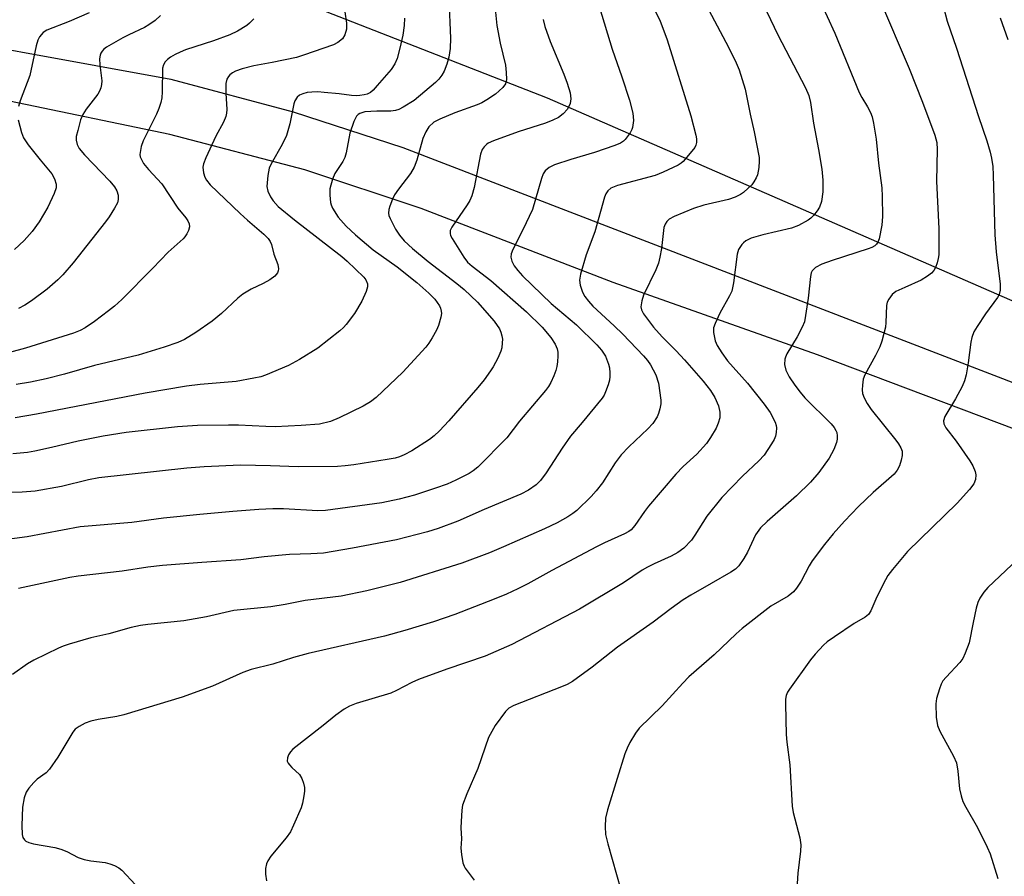
# Model space of a CAD drawing. Units: inches. Extents: x 1213771 to 1219770, y 553456 to 557456.
# Drawn here: x 1214678 to 1214909, y 554495 to 554697 of the extents above; entities that cross this region are included whole.
import ezdxf

# ---------------------------------------------------------------- set-up
doc = ezdxf.new("R2010")
doc.units = ezdxf.units.IN
doc.header["$MEASUREMENT"] = 0
for name, color, linetype in [('NTRL-Pasture Land', 2, 'Continuous'), ('TRANS-Road', 130, 'Continuous'), ('Undefined', 1, 'Continuous')]:
    doc.layers.add(name, color=color, linetype=linetype)

msp = doc.modelspace()

# ---------------------------------------------------------------- linework, layer by layer
at = {"layer": 'NTRL-Pasture Land'}
msp.add_lwpolyline([(1215400.2, 554759.52), (1215393.61, 554682.18), (1215389.49, 554485.98), (1215386.09, 554452.24), (1215371.7, 554447.54), (1215331.29, 554448.58), (1215264.73, 554476.38), (1215001.66, 554590.99), (1214801.98, 554678.09), (1214743.36, 554701.05), (1214718.93, 554705.45), (1214720.04, 554756.23), (1214745.8, 554752.35), (1214866.01, 554756.4), (1214975.68, 554776.2), (1215050.53, 554799.15), (1215167.44, 554785.67), (1215301.85, 554764.11)], close=True, dxfattribs=at)
at = {"layer": 'TRANS-Road'}
for points in [[(1214641.92, 554695.61, 0), (1214713.39, 554682.61, 0), (1214742.15, 554674.88, 0), (1214767.96, 554666.5, 0), (1214934.65, 554602.23, 0), (1215092.75, 554542.69, 0), (1215207.83, 554495.07, 0)], [(1215167.75, 554501.41, 0), (1215101.73, 554526.17, 0), (1215068.11, 554539.67, 0), (1215021.98, 554557.27, 0), (1214967.71, 554578.81, 0), (1214916.64, 554598.44, 0), (1214865.46, 554617.69, 0), (1214817.46, 554634.74, 0), (1214772.3, 554652.13, 0), (1214744.94, 554661.24, 0), (1214713.19, 554669.55, 0), (1214675.48, 554677.37, 0)]]:
    msp.add_polyline3d(points, dxfattribs=at)
at = {"layer": 'Undefined'}
for points, elevation in [([(1214864.14, 554705.26), (1214869.59, 554693.41), (1214875.29, 554679.47), (1214875.93, 554678.25), (1214877.29, 554676.07), (1214877.95, 554674.77), (1214878.37, 554673.7), (1214878.69, 554672.26), (1214879.26, 554668.44), (1214879.86, 554662.84), (1214880.61, 554657.05), (1214880.74, 554655), (1214880.8, 554650.27), (1214880.59, 554648.22), (1214880.02, 554645.02), (1214879.72, 554644.23), (1214879.39, 554643.78), (1214878.98, 554643.39), (1214878.24, 554642.95), (1214877.42, 554642.63), (1214868.95, 554639.93), (1214866.52, 554639.04), (1214865.02, 554638.29), (1214864.26, 554637.48), (1214864.02, 554636.98), (1214863.83, 554636.14), (1214863.31, 554631.08), (1214862.71, 554626.95), (1214862.4, 554625.51), (1214861.85, 554624.21), (1214860.68, 554621.95), (1214858.3, 554617.95), (1214857.94, 554617.17), (1214857.81, 554616.68), (1214857.71, 554615.41), (1214858.03, 554614.09), (1214858.84, 554612.55), (1214860.13, 554610.59), (1214861.38, 554608.96), (1214862.53, 554607.62), (1214868.71, 554601.5), (1214869.42, 554600.63), (1214869.84, 554599.93), (1214870.03, 554599.44), (1214870.15, 554598.66), (1214870.13, 554597.86), (1214870, 554597.06), (1214869.36, 554595.44), (1214868.23, 554593.39), (1214865.8, 554590), (1214863.83, 554587.79), (1214860.52, 554584.55), (1214853.65, 554578.52), (1214852.1, 554576.99), (1214850.94, 554575.33), (1214849, 554571.32), (1214848.14, 554569.77), (1214847.01, 554568.06), (1214846.23, 554567.3), (1214845.13, 554566.58), (1214840.52, 554563.88), (1214835.72, 554561.2), (1214833.9, 554560.07), (1214831.08, 554558.02), (1214826.88, 554554.79), (1214818.45, 554548.92), (1214812.51, 554544.22), (1214807.87, 554540.87), (1214806.58, 554540.15), (1214805.27, 554539.56), (1214794.05, 554535.2), (1214792.92, 554534.55), (1214792.12, 554533.81), (1214789.7, 554530.49), (1214788.13, 554527.65), (1214785.57, 554520.41), (1214783.03, 554514.45), (1214782.01, 554511.72), (1214781.81, 554510.57), (1214781.66, 554507.9), (1214781.63, 554506.42), (1214781.78, 554503.85), (1214781.63, 554501.61), (1214781.74, 554500.17), (1214782.11, 554498.19), (1214782.38, 554497.39), (1214782.65, 554496.89), (1214784.76, 554494.1)], 382), ([(1214825.06, 554703.09), (1214828.4, 554696.5), (1214830.14, 554691.82), (1214835.67, 554673.99), (1214836.87, 554669.39), (1214837.03, 554668.53), (1214837.04, 554667.68), (1214836.88, 554667.03), (1214836.62, 554666.54), (1214835.58, 554665.16), (1214833.87, 554663.2), (1214833.45, 554662.82), (1214832.71, 554662.36), (1214829.23, 554660.72), (1214827.33, 554659.9), (1214818.48, 554657.58), (1214816.87, 554656.9), (1214816.15, 554656.31), (1214815.72, 554655.62), (1214815.39, 554654.83), (1214813.11, 554646.67), (1214811.05, 554641.22), (1214809.72, 554636.69), (1214809.5, 554635.28), (1214809.67, 554634.15), (1214810.24, 554632.48), (1214810.79, 554631.46), (1214811.62, 554630.31), (1214812.67, 554629.19), (1214817.69, 554624.55), (1214819.7, 554622.56), (1214824.58, 554617.48), (1214825.54, 554616.36), (1214826.22, 554615.39), (1214827.49, 554613.05), (1214828.09, 554611.03), (1214828.61, 554607.03), (1214828.62, 554606.18), (1214828.43, 554605.03), (1214828.12, 554603.9), (1214827.8, 554603.09), (1214826.75, 554601.53), (1214825.57, 554600.28), (1214821.08, 554596.05), (1214819.33, 554594.18), (1214817.91, 554592.34), (1214814.89, 554587.63), (1214813.47, 554585.71), (1214812.28, 554584.39), (1214808.85, 554581.1), (1214807.94, 554580.38), (1214806.78, 554579.59), (1214804.25, 554578.16), (1214801.25, 554576.76), (1214791.62, 554572.51), (1214788.35, 554571.16), (1214781.85, 554568.67), (1214767.31, 554564.18), (1214759.53, 554562.17), (1214753.47, 554560.95), (1214745, 554559.87), (1214740.32, 554558.97), (1214736.94, 554558.43), (1214728.23, 554557.58), (1214721.77, 554556.04), (1214716.47, 554555.14), (1214707.97, 554554.27), (1214706.27, 554554.02), (1214704.05, 554553.55), (1214698.83, 554552.05), (1214694.56, 554551.1), (1214689.49, 554549.61), (1214688.09, 554549.16), (1214687, 554548.71), (1214681.15, 554545.89), (1214679.67, 554545.01), (1214676.12, 554542.53)], 388), ([(1214778.76, 554701.58), (1214779.15, 554692.23), (1214779.06, 554689.77), (1214778.75, 554687.76), (1214778.3, 554686.08), (1214777.71, 554684.46), (1214777.13, 554683.49), (1214776.43, 554682.61), (1214775.66, 554681.83), (1214770.62, 554677.59), (1214768.04, 554676.01), (1214767, 554675.48), (1214766.22, 554675.19), (1214765.16, 554675.03), (1214761.81, 554675.03), (1214759.05, 554674.86), (1214758.29, 554674.68), (1214757.83, 554674.49), (1214757.42, 554674.24), (1214757.07, 554673.87), (1214756.44, 554672.62), (1214755.5, 554669.84), (1214754.64, 554665.28), (1214754.32, 554664.18), (1214753.84, 554663.24), (1214751.99, 554660.36), (1214751.4, 554659.04), (1214750.82, 554656.78), (1214750.77, 554655.32), (1214750.94, 554653.55), (1214751.08, 554652.99), (1214751.4, 554652.24), (1214752.73, 554650.12), (1214754.62, 554648.02), (1214756.86, 554645.96), (1214760.99, 554642.43), (1214766.66, 554638.39), (1214771.26, 554634.75), (1214774.06, 554632.25), (1214775.5, 554630.81), (1214776.61, 554629.22), (1214776.82, 554628.73), (1214777, 554627.98), (1214777.03, 554627.46), (1214776.93, 554626.61), (1214776.38, 554624.63), (1214775.91, 554623.54), (1214774.89, 554621.72), (1214774.09, 554620.47), (1214773.34, 554619.55), (1214767.96, 554613.64), (1214761.71, 554607.66), (1214760.34, 554606.65), (1214758.66, 554605.6), (1214753.01, 554602.91), (1214750.93, 554602.04), (1214748.34, 554601.42), (1214744.03, 554601.07), (1214737.94, 554600.81), (1214735.7, 554600.83), (1214729.27, 554601.15), (1214726.95, 554601.19), (1214719.67, 554601.06), (1214714.93, 554600.79), (1214702.91, 554599.41), (1214697.48, 554598.56), (1214691.63, 554597.42), (1214685.35, 554595.89), (1214681.37, 554595.02), (1214679.66, 554594.72), (1214676.19, 554594.43)], 396), ([(1214789.56, 554700.72), (1214790.09, 554695.23), (1214790.87, 554691.05), (1214792.11, 554685.89), (1214792.3, 554684.18), (1214792.33, 554682.5), (1214792.08, 554681.5), (1214791.46, 554680.63), (1214789.75, 554679.09), (1214787.73, 554677.72), (1214786.52, 554677.04), (1214785.44, 554676.56), (1214780.17, 554674.65), (1214776.64, 554673.19), (1214775.29, 554672.43), (1214774.11, 554671.38), (1214773.35, 554670.17), (1214772.63, 554668.59), (1214771.28, 554663.5), (1214770.65, 554661.87), (1214769.75, 554660.37), (1214766.91, 554656.72), (1214766.02, 554655.4), (1214765.52, 554654.34), (1214764.91, 554652.71), (1214764.67, 554651.88), (1214764.61, 554651.06), (1214764.7, 554650.53), (1214764.96, 554649.76), (1214766.21, 554647.26), (1214767.18, 554645.84), (1214768.3, 554644.53), (1214770.25, 554642.77), (1214773.94, 554639.71), (1214780.63, 554634.52), (1214782.38, 554633.07), (1214785.52, 554630.1), (1214789.44, 554625.61), (1214790.67, 554623.84), (1214791.03, 554623.07), (1214791.28, 554622.22), (1214791.37, 554621.38), (1214791.34, 554620.53), (1214791.21, 554619.4), (1214791, 554618.58), (1214790.31, 554616.97), (1214789.24, 554614.88), (1214788.61, 554613.92), (1214787.07, 554611.86), (1214785.6, 554610.06), (1214778.76, 554602.2), (1214776.59, 554599.86), (1214775.35, 554598.69), (1214774.23, 554597.82), (1214770.06, 554595.15), (1214768.28, 554594.16), (1214767.19, 554593.73), (1214766.19, 554593.43), (1214764.3, 554593.07), (1214756.45, 554591.87), (1214754.38, 554591.59), (1214752.57, 554591.45), (1214743.36, 554591.33), (1214736.84, 554591.59), (1214729.81, 554591.72), (1214721.24, 554591.4), (1214717.19, 554591.08), (1214696.49, 554588.8), (1214694, 554588.33), (1214687.67, 554586.74), (1214681.5, 554585.63), (1214678.44, 554585.43), (1214673.82, 554585.34)], 394), ([(1214814.25, 554699.45), (1214817.22, 554689.65), (1214819.48, 554683.17), (1214821.29, 554677.67), (1214822.05, 554674.58), (1214822.24, 554672.88), (1214822, 554671.24), (1214821.83, 554670.72), (1214821.45, 554669.97), (1214820.28, 554668.38), (1214819.86, 554668), (1214819.14, 554667.53), (1214817.8, 554666.97), (1214813.06, 554665.36), (1214807.51, 554663.69), (1214803.64, 554662.42), (1214802.37, 554661.83), (1214801.41, 554661), (1214800.97, 554660.3), (1214800.56, 554659.2), (1214798.48, 554651.92), (1214796.22, 554647.14), (1214793.85, 554642.52), (1214793.46, 554641.47), (1214793.39, 554640.73), (1214793.62, 554639.72), (1214794.14, 554638.68), (1214794.99, 554637.57), (1214796.11, 554636.32), (1214802.88, 554629.77), (1214808.78, 554624.76), (1214813.58, 554620.07), (1214814.7, 554618.83), (1214815.65, 554617.37), (1214816.37, 554615.52), (1214816.54, 554614.67), (1214816.64, 554613.5), (1214816.65, 554612.62), (1214816.55, 554611.76), (1214816.24, 554610.66), (1214815.63, 554609.03), (1214815.28, 554608.25), (1214814.82, 554607.5), (1214810.14, 554601.77), (1214807.42, 554598.56), (1214805.47, 554595.75), (1214801.67, 554589.96), (1214800.34, 554588.17), (1214799.31, 554587.11), (1214797.51, 554585.86), (1214795.74, 554584.94), (1214787.07, 554581.33), (1214780.9, 554578.54), (1214776.29, 554576.83), (1214773.78, 554576.08), (1214766.49, 554574.16), (1214756.11, 554572.22), (1214749.27, 554571.06), (1214746.35, 554570.86), (1214741.31, 554570.75), (1214735.38, 554570.17), (1214729.86, 554569.47), (1214720.67, 554568.86), (1214711.41, 554568.14), (1214707.97, 554567.73), (1214701.92, 554566.84), (1214691.6, 554565.64), (1214689.67, 554565.32), (1214677.59, 554562.71)], 390), ([(1214880.1, 554701.46), (1214887.07, 554685.08), (1214890.19, 554677.21), (1214893.09, 554669.44), (1214893.54, 554667.65), (1214893.68, 554666.05), (1214893.5, 554658.56), (1214894.03, 554647.35), (1214894.07, 554644.44), (1214894.01, 554641.27), (1214893.9, 554640.42), (1214893.62, 554639.34), (1214893.24, 554638.29), (1214892.85, 554637.57), (1214892.27, 554636.93), (1214891.36, 554636.19), (1214889.89, 554635.26), (1214886, 554633.6), (1214883.94, 554632.59), (1214883.09, 554631.91), (1214882.26, 554630.83), (1214881.91, 554630.11), (1214881.74, 554629.3), (1214881.58, 554625.33), (1214881.46, 554624.22), (1214880.63, 554620.92), (1214880.13, 554619.6), (1214879.16, 554617.56), (1214876.59, 554613.03), (1214876.27, 554611.96), (1214876.04, 554610.57), (1214875.97, 554609.46), (1214876.07, 554608.64), (1214876.47, 554607.57), (1214877.14, 554606.28), (1214878.15, 554604.88), (1214883.95, 554597.66), (1214884.57, 554596.8), (1214885.13, 554595.81), (1214885.38, 554595.04), (1214885.42, 554594.02), (1214885.2, 554592.93), (1214884.75, 554591.58), (1214884.26, 554590.56), (1214883.53, 554589.65), (1214878.61, 554585.3), (1214875.13, 554582.04), (1214871.84, 554578.61), (1214869.15, 554575.56), (1214867.16, 554573.1), (1214864.23, 554569.22), (1214863.51, 554568.05), (1214861.65, 554564.46), (1214860.58, 554562.78), (1214859.86, 554561.92), (1214858.58, 554560.96), (1214854.53, 554558.55), (1214847.75, 554553.32), (1214846.33, 554552.09), (1214841.18, 554547.13), (1214835.26, 554541.94), (1214833.79, 554540.47), (1214828.99, 554535.13), (1214823.52, 554529.84), (1214822.66, 554528.69), (1214821.33, 554526.47), (1214820.69, 554525.19), (1214820.2, 554523.83), (1214818.34, 554518.04), (1214816.09, 554510.66), (1214815.61, 554508.67), (1214815.52, 554506.75), (1214815.66, 554504.83), (1214816.17, 554502.64), (1214821.31, 554484.57)], 380), ([(1214895.11, 554699.55), (1214896, 554696.26), (1214898.16, 554689.86), (1214903.34, 554673.79), (1214905.33, 554668.11), (1214906.14, 554665.38), (1214906.45, 554663.99), (1214906.7, 554662.01), (1214906.84, 554660.01), (1214907.18, 554645.95), (1214907.5, 554641.93), (1214908.47, 554634.37), (1214908.48, 554632.95), (1214908.22, 554631.92), (1214907.83, 554631.17), (1214905.01, 554627.37), (1214903.01, 554624.41), (1214902.3, 554623.13), (1214901.82, 554621.79), (1214901.56, 554620.69), (1214900.9, 554615.84), (1214900.43, 554613), (1214900.09, 554611.62), (1214899.51, 554610.26), (1214897.99, 554607.36), (1214895.48, 554603.19), (1214895.13, 554602.19), (1214895.2, 554601.46), (1214895.65, 554600.52), (1214898.08, 554597.37), (1214901.36, 554592.75), (1214902.06, 554591.57), (1214902.6, 554590.28), (1214902.77, 554589.48), (1214902.65, 554588.4), (1214902.27, 554587.36), (1214901.25, 554585.99), (1214898.34, 554582.8), (1214886.68, 554571.45), (1214883.12, 554567.19), (1214882.06, 554565.8), (1214881.45, 554564.79), (1214879.48, 554560.75), (1214878.07, 554557.51), (1214877.48, 554556.61), (1214876.69, 554555.98), (1214874.13, 554554.51), (1214869.47, 554551.35), (1214867.78, 554550.15), (1214866.91, 554549.39), (1214864.96, 554547.27), (1214863.86, 554545.92), (1214858.88, 554539.04), (1214858.44, 554538.31), (1214858.13, 554537.53), (1214857.97, 554536.7), (1214857.93, 554535.55), (1214858.12, 554528.39), (1214858.28, 554526.58), (1214859.01, 554521.21), (1214859.54, 554511.48), (1214859.77, 554510.02), (1214861.3, 554504.08), (1214861.6, 554502.38), (1214861.53, 554500.95), (1214860.89, 554495.77), (1214860.66, 554492.03)], 378), ([(1214839.9, 554698.81), (1214844.58, 554690.13), (1214846.39, 554686.42), (1214847.05, 554684.77), (1214848.47, 554680.2), (1214849.66, 554674.35), (1214850.62, 554670.16), (1214851.75, 554664.17), (1214851.81, 554663.3), (1214851.73, 554661.81), (1214851.42, 554660.06), (1214851.1, 554659.33), (1214850.54, 554658.41), (1214850.05, 554657.76), (1214849.22, 554656.9), (1214848.08, 554655.93), (1214847.36, 554655.44), (1214846.11, 554654.83), (1214844.56, 554654.27), (1214838.76, 554652.94), (1214836.33, 554652.17), (1214831.77, 554650.29), (1214830.62, 554649.64), (1214830.05, 554649.12), (1214829.64, 554648.47), (1214829.38, 554647.69), (1214828.8, 554642.75), (1214828.44, 554640.7), (1214828.08, 554639.26), (1214827.43, 554637.69), (1214824.55, 554631.72), (1214824.14, 554630.39), (1214823.95, 554629.05), (1214824.06, 554628.33), (1214824.55, 554627.35), (1214826.93, 554624.21), (1214828.97, 554621.92), (1214832.25, 554618.68), (1214834.24, 554616.58), (1214838.64, 554611.5), (1214840.36, 554609.29), (1214841.34, 554607.67), (1214842.17, 554605.75), (1214842.52, 554604.2), (1214842.56, 554603.42), (1214842.5, 554602.89), (1214842.15, 554601.6), (1214841.64, 554600.44), (1214840.35, 554598.27), (1214839.4, 554596.89), (1214837.15, 554594.36), (1214833.91, 554591.47), (1214832.16, 554589.61), (1214825.73, 554582.08), (1214824.8, 554580.85), (1214822.55, 554577.52), (1214821.65, 554576.53), (1214821.08, 554576.11), (1214820.09, 554575.57), (1214815.43, 554573.49), (1214813.51, 554572.53), (1214803.04, 554567), (1214797.39, 554563.85), (1214795, 554562.63), (1214792.31, 554561.37), (1214789.44, 554560.19), (1214780.22, 554556.62), (1214775.19, 554554.86), (1214768.45, 554552.82), (1214763.65, 554551.49), (1214745.71, 554547.44), (1214742.28, 554546.48), (1214737.35, 554544.95), (1214732.28, 554543.65), (1214730.36, 554542.94), (1214723.16, 554539.78), (1214716.04, 554537.19), (1214702.33, 554533.01), (1214700.67, 554532.65), (1214696.31, 554531.93), (1214694.58, 554531.53), (1214693.28, 554531.01), (1214691.8, 554530.24), (1214690.92, 554529.61), (1214690.36, 554528.94), (1214686.83, 554523.08), (1214684.82, 554520.22), (1214684.04, 554519.38), (1214681.99, 554517.83), (1214681.13, 554517.06), (1214679.97, 554515.75), (1214679.34, 554514.8), (1214678.9, 554513.48), (1214678.52, 554511.24), (1214678.33, 554506.96), (1214678.42, 554504.83), (1214678.6, 554504.12), (1214678.96, 554503.56), (1214679.29, 554503.29), (1214680.02, 554502.96), (1214681.11, 554502.67), (1214686.07, 554501.75), (1214687.51, 554501.41), (1214688.95, 554500.84), (1214691.59, 554499.46), (1214693.01, 554498.96), (1214694.57, 554498.67), (1214697.95, 554498.28), (1214699.07, 554497.97), (1214700.15, 554497.53), (1214701.17, 554496.98), (1214701.84, 554496.42), (1214705.06, 554492.97)], 386), ([(1214853.56, 554698.45), (1214856.15, 554693.05), (1214862.64, 554680.56), (1214863.43, 554678.74), (1214863.82, 554677.13), (1214864.59, 554672.21), (1214865.74, 554666.07), (1214866.48, 554661.43), (1214866.74, 554658.78), (1214866.76, 554656.11), (1214866.41, 554653.83), (1214865.97, 554652.5), (1214865.38, 554651.57), (1214864.53, 554650.47), (1214863.96, 554649.87), (1214863.3, 554649.37), (1214861.02, 554648.19), (1214859.4, 554647.55), (1214852.6, 554645.98), (1214849.88, 554645.17), (1214848.67, 554644.56), (1214848.05, 554644.07), (1214847.68, 554643.66), (1214846.95, 554642.48), (1214846.58, 554641.41), (1214845.71, 554634.68), (1214845.31, 554632.71), (1214844.82, 554631.64), (1214842.52, 554627.51), (1214841.42, 554625.12), (1214841.06, 554624.04), (1214841.04, 554622.94), (1214841.46, 554621.01), (1214841.91, 554619.94), (1214842.99, 554618.17), (1214844.35, 554616.27), (1214849.06, 554611.05), (1214852.92, 554606.12), (1214854.34, 554604.13), (1214855.5, 554601.87), (1214855.75, 554601.09), (1214855.82, 554600.54), (1214855.77, 554599.42), (1214855.6, 554598.6), (1214855.27, 554597.81), (1214854.69, 554596.8), (1214852.95, 554594.14), (1214851.69, 554592.75), (1214847.89, 554589.19), (1214842.96, 554584.16), (1214839.43, 554579.75), (1214836.64, 554575.29), (1214835.84, 554574.14), (1214834.02, 554572.23), (1214832.63, 554571.17), (1214831.09, 554570.33), (1214827.05, 554568.53), (1214825.5, 554567.75), (1214824.27, 554567.02), (1214819.83, 554564.05), (1214809.49, 554557.89), (1214793.63, 554549.57), (1214787.3, 554546.8), (1214778.29, 554543.75), (1214771.67, 554541.29), (1214770.05, 554540.6), (1214766.46, 554538.74), (1214765.11, 554538.12), (1214756.98, 554535.69), (1214755.39, 554535.07), (1214754.14, 554534.31), (1214752.2, 554532.96), (1214749.23, 554530.46), (1214742.11, 554524.91), (1214741.51, 554524.29), (1214741.1, 554523.6), (1214740.83, 554522.86), (1214740.79, 554522.14), (1214740.97, 554521.67), (1214741.27, 554521.23), (1214741.85, 554520.6), (1214743.68, 554518.93), (1214744.24, 554518.01), (1214744.62, 554516.96), (1214744.84, 554515.88), (1214744.83, 554515.04), (1214744.69, 554513.91), (1214744.38, 554512.22), (1214744.05, 554511.12), (1214742.28, 554507.08), (1214741.5, 554505.5), (1214740.49, 554504.07), (1214736.92, 554499.74), (1214736.2, 554498.66), (1214735.88, 554497.94), (1214735.63, 554496.86), (1214735.66, 554495.53), (1214735.91, 554493.92)], 384), ([(1214908.43, 554697.03), (1214910.24, 554691.92)], 376), ([(1214800.93, 554696.6), (1214801.39, 554694.97), (1214802.65, 554691.44), (1214805.83, 554683.79), (1214806.65, 554681.62), (1214807.32, 554679.36), (1214807.5, 554677.93), (1214807.31, 554676.83), (1214806.67, 554675.52), (1214805.71, 554674.43), (1214804.55, 554673.56), (1214803.21, 554672.92), (1214801.55, 554672.25), (1214795.06, 554670.18), (1214789.31, 554668.08), (1214788.05, 554667.5), (1214787.62, 554667.19), (1214787.06, 554666.65), (1214786.63, 554666.01), (1214786.26, 554664.93), (1214784.74, 554657.1), (1214784.21, 554655.11), (1214783.72, 554654.06), (1214783.13, 554653.05), (1214779.47, 554647.75), (1214779.13, 554647), (1214779.07, 554646.26), (1214779.18, 554645.77), (1214779.53, 554645.06), (1214782.27, 554640.68), (1214783.16, 554639.56), (1214784.25, 554638.59), (1214788.69, 554635.18), (1214797.07, 554627.86), (1214800.77, 554624.25), (1214802.8, 554621.77), (1214803.82, 554620.25), (1214804.24, 554619.16), (1214804.42, 554618.31), (1214804.45, 554617.49), (1214804.35, 554616.1), (1214804.21, 554614.99), (1214803.98, 554614.01), (1214803.5, 554612.77), (1214802.76, 554611.24), (1214802.2, 554610.26), (1214801.48, 554609.31), (1214795.41, 554602.13), (1214792.41, 554598.15), (1214785.61, 554591.3), (1214784.5, 554590.42), (1214783.55, 554589.79), (1214780.46, 554588.2), (1214778.35, 554587.32), (1214775.63, 554586.31), (1214770.72, 554584.72), (1214767.12, 554583.78), (1214763, 554582.93), (1214749.81, 554581.07), (1214747.96, 554581.03), (1214739.92, 554581.48), (1214737.4, 554581.48), (1214734.08, 554581.32), (1214727.97, 554580.87), (1214720.25, 554580.17), (1214711.7, 554579.3), (1214704.23, 554578.29), (1214692.08, 554577.26), (1214679.59, 554574.89), (1214666.99, 554573.21)], 392), ([(1214914.05, 554570.93), (1214905.56, 554563), (1214904.61, 554561.9), (1214903.68, 554560.48), (1214903.2, 554559.46), (1214902.81, 554558.08), (1214902.07, 554554.71), (1214901.16, 554549.94), (1214900.25, 554547.55), (1214899.64, 554546.28), (1214899, 554545.34), (1214895.75, 554541.88), (1214895.01, 554540.98), (1214894.59, 554540.22), (1214894.18, 554539.13), (1214893.51, 554536.87), (1214893.31, 554535.6), (1214893.44, 554532.47), (1214893.71, 554530.51), (1214894.28, 554529.19), (1214897.47, 554523.29), (1214898.16, 554521.7), (1214898.5, 554519.76), (1214898.89, 554515.56), (1214899.26, 554513.94), (1214899.69, 554512.62), (1214900.35, 554511.31), (1214903.15, 554506.48), (1214905.44, 554501.87), (1214906.07, 554500.27), (1214907.88, 554494.47)], 376)]:
    msp.add_lwpolyline(points, dxfattribs=dict(at, elevation=elevation))
for points in [[(1214768.38, 554696.97, 398), (1214768.24, 554695.23, 398), (1214767.93, 554692.92, 398), (1214767.27, 554689.87, 398), (1214766.61, 554687.44, 398), (1214766.11, 554686.16, 398), (1214765.19, 554684.88, 398), (1214761.93, 554681.08, 398), (1214760.97, 554680.02, 398), (1214760.33, 554679.47, 398), (1214759.58, 554679.08, 398), (1214758.85, 554678.87, 398), (1214757.83, 554678.71, 398), (1214757.01, 554678.68, 398), (1214755.9, 554678.74, 398), (1214753, 554679.15, 398), (1214749.45, 554679.48, 398), (1214747.96, 554679.58, 398), (1214746.57, 554679.56, 398), (1214745.48, 554679.41, 398), (1214744.41, 554679.14, 398), (1214743.69, 554678.82, 398), (1214743.14, 554678.34, 398), (1214742.57, 554677.51, 398), (1214742.29, 554676.76, 398), (1214741.39, 554672.06, 398), (1214740.63, 554669.35, 398), (1214739.57, 554667.22, 398), (1214736.97, 554662.66, 398), (1214736.51, 554661.62, 398), (1214736.18, 554659.93, 398), (1214735.97, 554657.33, 398), (1214736.18, 554656.22, 398), (1214736.8, 554654.9, 398), (1214737.45, 554653.93, 398), (1214738.65, 554652.65, 398), (1214742.51, 554649.47, 398), (1214753.64, 554640.83, 398), (1214754.87, 554639.75, 398), (1214758.81, 554635.98, 398), (1214759.29, 554635.35, 398), (1214759.65, 554634.45, 398), (1214759.64, 554633.7, 398), (1214759.33, 554632.66, 398), (1214758.3, 554630.34, 398), (1214756.61, 554627.43, 398), (1214754.6, 554624.84, 398), (1214754, 554624.18, 398), (1214753.11, 554623.38, 398), (1214747.96, 554619.27, 398), (1214743.67, 554616.64, 398), (1214741.08, 554615.21, 398), (1214735.64, 554612.91, 398), (1214734.54, 554612.57, 398), (1214732.9, 554612.19, 398), (1214728.76, 554611.46, 398), (1214720.27, 554610.76, 398), (1214717.09, 554610.36, 398), (1214707.39, 554608.7, 398), (1214681.82, 554603.77, 398), (1214676.78, 554602.89, 398)], [(1214754.34, 554698.42, 400), (1214754.71, 554695.77, 400), (1214754.7, 554694.33, 400), (1214754.33, 554693.03, 400), (1214753.79, 554692.11, 400), (1214752.68, 554691.18, 400), (1214751.64, 554690.67, 400), (1214744.62, 554688.23, 400), (1214742.92, 554687.7, 400), (1214737.22, 554686.49, 400), (1214732.89, 554685.71, 400), (1214730.15, 554685, 400), (1214728.57, 554684.44, 400), (1214727.86, 554684.06, 400), (1214727.24, 554683.58, 400), (1214726.93, 554683.22, 400), (1214726.58, 554682.6, 400), (1214726.36, 554681.56, 400), (1214726.36, 554679.27, 400), (1214726.53, 554675.45, 400), (1214726.47, 554674.59, 400), (1214726.3, 554673.79, 400), (1214725.8, 554672.49, 400), (1214723.96, 554669.15, 400), (1214721.6, 554664.06, 400), (1214721.06, 554662.7, 400), (1214720.92, 554661.89, 400), (1214721.07, 554660.55, 400), (1214721.39, 554659.53, 400), (1214721.81, 554658.83, 400), (1214722.67, 554657.75, 400), (1214729.69, 554650.95, 400), (1214731.42, 554649.39, 400), (1214735.29, 554646.14, 400), (1214736.29, 554645.09, 400), (1214736.73, 554644.4, 400), (1214737.08, 554643.65, 400), (1214737.63, 554641.44, 400), (1214738.53, 554639, 400), (1214738.71, 554637.97, 400), (1214738.64, 554637.48, 400), (1214738.45, 554637.03, 400), (1214737.84, 554636.21, 400), (1214736.66, 554635.35, 400), (1214735.11, 554634.49, 400), (1214732.27, 554633.16, 400), (1214730.31, 554631.99, 400), (1214729.18, 554631.05, 400), (1214725.29, 554627.45, 400), (1214723.08, 554625.67, 400), (1214719.25, 554622.97, 400), (1214716.58, 554621.36, 400), (1214715.04, 554620.64, 400), (1214711.81, 554619.5, 400), (1214705.7, 554617.62, 400), (1214695.41, 554615.23, 400), (1214688.37, 554613.2, 400), (1214684.07, 554612.09, 400), (1214680.38, 554611.31, 400), (1214676.99, 554610.75, 400)], [(1214694.16, 554698.2, 406), (1214689.48, 554696.13, 406), (1214684.21, 554694.14, 406), (1214683.38, 554693.57, 406), (1214682.47, 554692.53, 406), (1214682.11, 554691.8, 406), (1214681.73, 554690.45, 406), (1214680.24, 554683.42, 406), (1214677.97, 554677.45, 406), (1214677.56, 554676.14, 406)], [(1214710.95, 554697.55, 404), (1214709.7, 554696.36, 404), (1214708.24, 554695.35, 404), (1214707.22, 554694.76, 404), (1214703.49, 554693.04, 404), (1214702.1, 554692.32, 404), (1214698.28, 554690.1, 404), (1214697.65, 554689.62, 404), (1214697.26, 554689.2, 404), (1214696.95, 554688.73, 404), (1214696.74, 554688.22, 404), (1214696.64, 554687.38, 404), (1214696.73, 554685.92, 404), (1214697.16, 554682.18, 404), (1214697.11, 554681.35, 404), (1214696.91, 554680.56, 404), (1214696.62, 554679.79, 404), (1214696.19, 554679.04, 404), (1214693.46, 554675.49, 404), (1214692.69, 554674.3, 404), (1214692.17, 554672.99, 404), (1214691.48, 554670.49, 404), (1214691.16, 554669.1, 404), (1214691.11, 554668.27, 404), (1214691.37, 554667.24, 404), (1214691.86, 554666.26, 404), (1214693.08, 554664.77, 404), (1214699.06, 554658.58, 404), (1214700.11, 554657.23, 404), (1214700.67, 554656.28, 404), (1214701, 554655.29, 404), (1214701.02, 554654.26, 404), (1214700.81, 554653.49, 404), (1214700.13, 554652.21, 404), (1214698.88, 554650.23, 404), (1214698.02, 554649.03, 404), (1214690.4, 554639.38, 404), (1214688.01, 554636.57, 404), (1214686.8, 554635.33, 404), (1214684.3, 554633.18, 404), (1214680.64, 554630.43, 404), (1214679.03, 554629.39, 404), (1214677.57, 554628.63, 404)], [(1214732.91, 554696.82, 402), (1214731.9, 554695.75, 402), (1214731.24, 554695.19, 402), (1214729.07, 554693.86, 402), (1214727.25, 554693.04, 402), (1214723.46, 554691.64, 402), (1214716.88, 554689.45, 402), (1214715.58, 554688.94, 402), (1214714.38, 554688.36, 402), (1214713.32, 554687.73, 402), (1214712.61, 554687.22, 402), (1214712.02, 554686.64, 402), (1214711.64, 554685.97, 402), (1214711.47, 554685.15, 402), (1214711.38, 554679.62, 402), (1214711.27, 554678.2, 402), (1214711.05, 554677.08, 402), (1214710.6, 554675.7, 402), (1214710.05, 554674.35, 402), (1214706.85, 554668.06, 402), (1214706.41, 554666.72, 402), (1214706.15, 554665.36, 402), (1214706.13, 554664.82, 402), (1214706.21, 554664.29, 402), (1214706.55, 554663.49, 402), (1214707, 554662.74, 402), (1214708.16, 554661.3, 402), (1214711.27, 554657.95, 402), (1214715.02, 554652.23, 402), (1214716.91, 554649.95, 402), (1214717.4, 554649.25, 402), (1214717.7, 554648.56, 402), (1214717.78, 554647.82, 402), (1214717.55, 554647.01, 402), (1214717.18, 554646.21, 402), (1214716.71, 554645.47, 402), (1214716.33, 554645.05, 402), (1214712.74, 554641.84, 402), (1214709.18, 554638.08, 402), (1214701.89, 554630.74, 402), (1214700.14, 554629.16, 402), (1214698.76, 554628.04, 402), (1214695.47, 554625.58, 402), (1214693.25, 554624.11, 402), (1214692.05, 554623.45, 402), (1214690.52, 554622.83, 402), (1214679.19, 554619.27, 402), (1214671.57, 554617.22, 402)], [(1214677.47, 554673.01, 406), (1214678.24, 554670.04, 406), (1214678.71, 554668.78, 406), (1214679.83, 554667.16, 406), (1214682.63, 554663.63, 406), (1214685.39, 554660.31, 406), (1214686.03, 554659.15, 406), (1214686.4, 554657.86, 406), (1214686.41, 554657, 406), (1214685.96, 554655.65, 406), (1214684.44, 554652.47, 406), (1214682.46, 554648.98, 406), (1214680.78, 554646.73, 406), (1214678.87, 554644.61, 406), (1214676.66, 554642.53, 406)]]:
    msp.add_polyline3d(points, dxfattribs=at)

doc.saveas('drawing.dxf')
